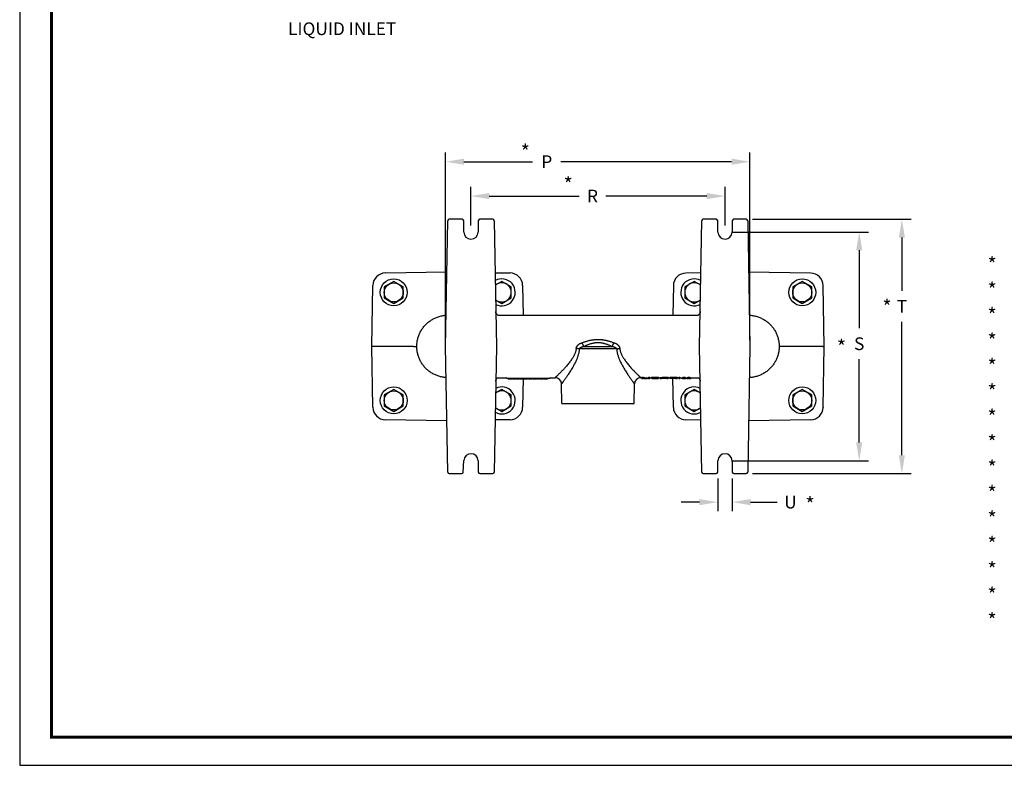
# Model space of a CAD drawing. Units: inches. Extents: x 0 to 96, y 0 to 72.
# Drawn here: x 0 to 38.8, y 0 to 29.3 of the extents above; entities that cross this region are included whole.
import ezdxf
from ezdxf.enums import TextEntityAlignment as Align

# ---------------------------------------------------------------- set-up
doc = ezdxf.new("R2010")
doc.units = ezdxf.units.IN
doc.header["$LTSCALE"] = 2
doc.header["$MEASUREMENT"] = 0
doc.layers.get('0').update_dxf_attribs({"linetype": 'CONTINUOUS'})
for name, color, linetype in [('ATTRIBUTES', 7, 'CONTINUOUS'), ('BORDER', 5, 'CONTINUOUS'), ('DIM', 1, 'CONTINUOUS')]:
    doc.layers.add(name, color=color, linetype=linetype)
doc.layers.add('OUTER BORDER', color=3, linetype='CONTINUOUS', plot=False)
doc.styles.add('arial_narrow_bold', font='ARIALNB.TTF')
doc.styles.add('ROMANS', font='ROMANS')

# ---------------------------------------------------------------- blocks, each defined once
blk = doc.blocks.new('Wilden_C_size_03-01-12')
at = {"layer": 'BORDER', "const_width": 0.03}
blk.add_lwpolyline([(0.3125, 0.2775), (0.3125, 17.1255), (22.6125, 17.1255), (22.6125, 0.2775), (0.3125, 0.2775)], dxfattribs=at)
at = {"layer": 'OUTER BORDER'}
blk.add_lwpolyline([(0, 0), (24, 0), (24, 18), (0, 18)], close=True, dxfattribs=at)
at = {"layer": 'ATTRIBUTES', "style": 'ROMANS'}
for tag, height, p in [('XXXXX', 0.18, (19.8687, 1.53)), ('XXX', 0.18, (19.8687, 1.215)), ('XX-XXX', 0.1875, (21.4312, 0.4588)), ('X', 0.1875, (22.425, 0.4588))]:
    blk.add_attdef(tag, text='', height=height, dxfattribs=at).set_placement(p, align=Align.MIDDLE)
for tag, p in [('.01', (16.4081, 1.1)), ('.005', (16.405, 0.8482)), ('XX/XX/XX', (19.709, 0.8461)), ('X-XXX', (21.2115, 0.8289)), ('1/2%%D', (16.4258, 0.5995)), ('XX/XX/XX', (19.709, 0.5961)), ('X/X', (15.2627, 0.3491)), ('XOFX', (16.4293, 0.349)), ('XX/XX/XX', (19.709, 0.3461))]:
    blk.add_attdef(tag, p, '', height=0.1, dxfattribs=at)
blk = doc.blocks.new('S42')
at = {"layer": 'DIM', "color": 101, "style": 'ROMANS'}
blk.add_text('*', height=0.125, dxfattribs=at).set_placement((0, 0), align=Align.MIDDLE_CENTER)

msp = doc.modelspace()

# ---------------------------------------------------------------- linework, layer by layer
for p, q in [((16.7673, 16.7272), (16.7673, 24.1021)), ((28.7473, 16.7272), (28.7473, 24.1021)), ((17.4873, 23.7421), (20.194, 23.7421)), ((28.0273, 23.7421), (21.3106, 23.7421)), ((17.7673, 21.2272), (17.7673, 22.7501)), ((27.7673, 21.2272), (27.7673, 22.7501)), ((18.4873, 22.3901), (22.0284, 22.3901)), ((27.0473, 22.3901), (23.0737, 22.3901)), ((28.851, 21.4772), (35.0911, 21.4772)), ((28.0173, 20.9772), (33.4114, 20.9772)), ((34.7311, 20.7572), (34.7311, 18.6612)), ((33.0514, 20.2572), (33.0514, 17.1926)), ((34.7311, 12.1972), (34.7311, 17.4412)), ((33.0514, 12.6972), (33.0514, 15.9726)), ((28.0173, 11.9772), (33.4114, 11.9772)), ((27.4795, 11.2861), (27.4795, 9.9913)), ((28.055, 11.2861), (28.055, 9.9913)), ((28.851, 11.4772), (35.0911, 11.4772)), ((26.7595, 10.3513), (26.0395, 10.3513)), ((28.775, 10.3513), (29.8175, 10.3513))]:
    msp.add_line(p, q)
at = {"linetype": 'Continuous'}
for p, q in [((16.7673, 16.4772), (16.8535, 21.4182)), ((17.4195, 21.4772), (16.9135, 21.4772)), ((17.4873, 20.9772), (17.4795, 21.4182)), ((18.055, 21.4182), (18.0473, 20.9772)), ((18.621, 21.4772), (18.115, 21.4772)), ((18.681, 21.4182), (18.7673, 16.4772)), ((26.7673, 16.4772), (26.8535, 21.4182)), ((27.4195, 21.4772), (26.9135, 21.4772)), ((27.4873, 20.9723), (27.4795, 21.4182)), ((28.055, 21.4182), (28.0472, 20.9723)), ((28.601, 21.4772), (28.115, 21.4772)), ((28.661, 21.4182), (28.7473, 16.4772)), ((14.3945, 19.3656), (16.8184, 19.4079)), ((31.14, 19.3606), (28.6962, 19.4032)), ((14.7268, 19.0352), (14.3518, 18.8187)), ((15.1018, 18.8187), (14.7268, 19.0352)), ((18.7167, 19.3759), (19.309, 19.3656)), ((18.9768, 19.0352), (18.7252, 18.8899)), ((19.3518, 18.8187), (18.9768, 19.0352)), ((26.5578, 19.0352), (26.1828, 18.8187)), ((26.8178, 19.3709), (26.2255, 19.3606)), ((26.8094, 18.8899), (26.5578, 19.0352)), ((30.8078, 19.0352), (30.4328, 18.8187)), ((31.1828, 18.8187), (30.8078, 19.0352)), ((13.8616, 16.4772), (13.9033, 18.8694)), ((13.9033, 18.8694), (13.9034, 18.8744)), ((14.3518, 18.8187), (14.3518, 18.3857)), ((15.1018, 18.3857), (15.1018, 18.8187)), ((19.3518, 18.3857), (19.3518, 18.8187)), ((19.8002, 18.8744), (19.8002, 18.8694)), ((19.8002, 18.8694), (19.8205, 17.7072)), ((25.7343, 18.8694), (25.7141, 17.7072)), ((26.1828, 18.8187), (26.1828, 18.3857)), ((30.4328, 18.8187), (30.4328, 18.3857)), ((31.1828, 18.3857), (31.1828, 18.8187)), ((31.673, 16.4772), (31.6312, 18.8694)), ((14.3518, 18.3857), (14.7268, 18.1692)), ((14.7268, 18.1692), (15.1018, 18.3857)), ((18.7353, 18.3086), (18.9768, 18.1692)), ((18.9768, 18.1692), (19.3518, 18.3857)), ((26.1828, 18.3857), (26.5578, 18.1692)), ((26.5578, 18.1692), (26.7992, 18.3086)), ((30.4328, 18.3857), (30.8078, 18.1692)), ((30.8078, 18.1692), (31.1828, 18.3857)), ((18.7435, 17.8418), (18.7434, 17.8473)), ((18.744, 17.8351), (18.7435, 17.8418)), ((18.7448, 17.8283), (18.744, 17.8351)), ((26.7905, 17.835), (26.7897, 17.8282)), ((26.791, 17.8417), (26.7905, 17.835)), ((26.7912, 17.8473), (26.791, 17.8417)), ((18.7459, 17.8214), (18.7448, 17.8283)), ((18.7473, 17.8144), (18.7459, 17.8214)), ((18.749, 17.8075), (18.7473, 17.8144)), ((18.751, 17.8006), (18.749, 17.8075)), ((18.7532, 17.7938), (18.751, 17.8006)), ((18.7558, 17.7871), (18.7532, 17.7938)), ((18.7586, 17.7806), (18.7558, 17.7871)), ((18.7617, 17.7742), (18.7586, 17.7806)), ((18.7649, 17.7681), (18.7617, 17.7742)), ((18.7684, 17.7622), (18.7649, 17.7681)), ((18.772, 17.7565), (18.7684, 17.7622)), ((18.7758, 17.7511), (18.772, 17.7565)), ((18.7796, 17.7461), (18.7758, 17.7511)), ((18.7835, 17.7413), (18.7796, 17.7461)), ((18.7874, 17.7369), (18.7835, 17.7413)), ((18.7913, 17.7328), (18.7874, 17.7369)), ((18.7952, 17.729), (18.7913, 17.7328)), ((18.799, 17.7255), (18.7952, 17.729)), ((18.8027, 17.7224), (18.799, 17.7255)), ((18.8063, 17.7195), (18.8027, 17.7224)), ((18.8097, 17.7169), (18.8063, 17.7195)), ((18.813, 17.7147), (18.8097, 17.7169)), ((18.816, 17.7126), (18.813, 17.7147)), ((18.8189, 17.7109), (18.816, 17.7126)), ((18.8216, 17.7093), (18.8189, 17.7109)), ((18.8241, 17.7079), (18.8216, 17.7093)), ((18.8256, 17.7072), (18.8241, 17.7079)), ((18.8256, 17.7072), (26.7089, 17.7072)), ((26.7104, 17.7079), (26.7089, 17.7072)), ((26.7129, 17.7093), (26.7104, 17.7079)), ((26.7156, 17.7108), (26.7129, 17.7093)), ((26.7185, 17.7126), (26.7156, 17.7108)), ((26.7215, 17.7146), (26.7185, 17.7126)), ((26.7248, 17.7169), (26.7215, 17.7146)), ((26.7282, 17.7195), (26.7248, 17.7169)), ((26.7318, 17.7223), (26.7282, 17.7195)), ((26.7355, 17.7254), (26.7318, 17.7223)), ((26.7392, 17.7289), (26.7355, 17.7254)), ((26.7431, 17.7327), (26.7392, 17.7289)), ((26.747, 17.7368), (26.7431, 17.7327)), ((26.751, 17.7412), (26.747, 17.7368)), ((26.7549, 17.746), (26.751, 17.7412)), ((26.7587, 17.751), (26.7549, 17.746)), ((26.7625, 17.7564), (26.7587, 17.751)), ((26.7661, 17.7621), (26.7625, 17.7564)), ((26.7696, 17.768), (26.7661, 17.7621)), ((26.7728, 17.7741), (26.7696, 17.768)), ((26.7759, 17.7805), (26.7728, 17.7741)), ((26.7787, 17.787), (26.7759, 17.7805)), ((26.7813, 17.7937), (26.7787, 17.787)), ((26.7836, 17.8005), (26.7813, 17.7937)), ((26.7855, 17.8074), (26.7836, 17.8005)), ((26.7872, 17.8143), (26.7855, 17.8074)), ((26.7886, 17.8213), (26.7872, 17.8143)), ((26.7897, 17.8282), (26.7886, 17.8213)), ((13.9033, 14.0849), (13.8616, 16.4772)), ((13.9216, 16.4772), (13.8616, 16.4772)), ((15.5055, 16.4772), (13.9216, 16.4772)), ((15.5055, 16.4772), (15.6349, 16.4772)), ((16.8535, 11.5361), (16.7673, 16.4772)), ((18.7673, 16.4772), (18.681, 11.5361)), ((23.5011, 16.3824), (22.0335, 16.3824)), ((22.2103, 16.4766), (23.3243, 16.4766)), ((26.8535, 11.5361), (26.7673, 16.4772)), ((28.7473, 16.4772), (28.661, 11.5361)), ((30.029, 16.4772), (29.8997, 16.4772)), ((31.613, 16.4772), (30.029, 16.4772)), ((31.613, 16.4772), (31.673, 16.4772)), ((31.6312, 14.0849), (31.673, 16.4772)), ((18.7435, 15.1126), (18.744, 15.1193)), ((18.744, 15.1193), (18.7448, 15.1261)), ((18.7448, 15.1261), (18.7459, 15.133)), ((18.7459, 15.133), (18.7473, 15.14)), ((18.7473, 15.14), (18.749, 15.1469)), ((18.749, 15.1469), (18.751, 15.1538)), ((18.751, 15.1538), (18.7533, 15.1606)), ((18.7533, 15.1606), (18.7558, 15.1673)), ((18.7558, 15.1673), (18.7586, 15.1738)), ((18.7586, 15.1738), (18.7617, 15.1802)), ((18.7617, 15.1802), (18.765, 15.1864)), ((18.765, 15.1864), (18.7684, 15.1923)), ((18.7684, 15.1923), (18.7721, 15.1979)), ((18.7721, 15.1979), (18.7758, 15.2033)), ((18.7758, 15.2033), (18.7797, 15.2083)), ((18.7797, 15.2083), (18.7836, 15.2131)), ((18.7836, 15.2131), (18.7875, 15.2175)), ((18.7875, 15.2175), (18.7914, 15.2216)), ((18.7914, 15.2216), (18.7953, 15.2254)), ((18.7953, 15.2254), (18.7991, 15.2289)), ((18.7991, 15.2289), (18.8028, 15.232)), ((18.8028, 15.232), (18.8063, 15.2349)), ((18.8063, 15.2349), (18.8097, 15.2374)), ((18.8097, 15.2374), (18.813, 15.2397)), ((18.813, 15.2397), (18.8161, 15.2417)), ((18.8161, 15.2417), (18.819, 15.2435)), ((18.819, 15.2435), (18.8216, 15.245)), ((18.8216, 15.245), (18.8241, 15.2464)), ((18.8241, 15.2464), (18.8256, 15.2472)), ((18.8256, 15.2472), (19.1473, 15.2472)), ((18.8364, 15.2494), (18.8368, 15.2494)), ((19.1673, 15.2172), (19.1673, 15.2272)), ((20.8673, 15.2172), (19.1673, 15.2172)), ((19.2256, 15.2172), (19.2256, 15.1872)), ((19.3839, 15.1872), (19.2256, 15.1872)), ((19.3839, 15.2172), (19.3839, 15.1872)), ((19.4156, 15.2172), (19.4156, 15.1872)), ((19.5581, 15.1872), (19.4156, 15.1872)), ((19.5581, 15.2172), (19.5581, 15.1872)), ((19.5898, 15.2172), (19.5898, 15.1872)), ((19.6452, 15.1872), (19.5898, 15.1872)), ((19.6452, 15.2172), (19.6452, 15.1872)), ((19.6769, 15.2172), (19.6769, 15.1872)), ((19.8194, 15.1872), (19.6769, 15.1872)), ((19.82, 15.2172), (19.8002, 14.0849)), ((19.8194, 15.2172), (19.8194, 15.1872)), ((19.851, 15.2172), (19.851, 15.1872)), ((19.9935, 15.1872), (19.851, 15.1872)), ((19.9935, 15.2172), (19.9935, 15.1872)), ((20.0252, 15.2172), (20.0252, 15.1872)), ((20.1677, 15.1872), (20.0252, 15.1872)), ((20.1677, 15.2172), (20.1677, 15.1872)), ((20.1994, 15.2172), (20.1994, 15.1872)), ((20.3419, 15.1872), (20.1994, 15.1872)), ((20.3419, 15.2172), (20.3419, 15.1872)), ((20.3735, 15.2172), (20.3735, 15.1872)), ((20.4289, 15.1872), (20.3735, 15.1872)), ((20.4289, 15.2172), (20.4289, 15.1872)), ((20.4606, 15.2172), (20.4606, 15.1872)), ((20.6031, 15.1872), (20.4606, 15.1872)), ((20.6031, 15.2172), (20.6031, 15.1872)), ((20.6348, 15.2172), (20.6348, 15.1872)), ((20.7773, 15.1872), (20.6348, 15.1872)), ((20.7773, 15.2172), (20.7773, 15.1872)), ((20.8673, 15.2172), (20.8673, 15.2282)), ((20.8873, 15.2472), (21.0831, 15.2472)), ((24.4514, 15.2472), (24.4898, 15.2472)), ((24.4898, 15.2619), (24.561, 15.2619)), ((24.4898, 15.2619), (24.4898, 15.2172)), ((24.4898, 15.2316), (24.561, 15.2316)), ((24.4898, 15.2172), (24.5373, 15.2172)), ((24.5373, 15.2242), (24.5373, 15.2172)), ((24.561, 15.2619), (24.561, 15.2316)), ((24.6189, 15.2172), (24.6745, 15.2172)), ((24.6745, 15.2472), (24.7589, 15.2472)), ((24.7589, 15.2619), (24.8064, 15.2619)), ((24.7589, 15.2619), (24.7589, 15.2172)), ((24.7589, 15.2316), (24.8064, 15.2316)), ((24.7589, 15.2172), (24.8064, 15.2172)), ((24.8064, 15.2619), (24.8064, 15.2172)), ((24.8064, 15.2472), (24.8698, 15.2472)), ((24.8698, 15.2619), (25.1548, 15.2619)), ((24.8698, 15.2619), (24.8698, 15.2251)), ((24.8698, 15.2316), (25.1548, 15.2316)), ((24.8698, 15.2251), (25.1073, 15.2251)), ((24.9014, 15.2251), (24.9014, 15.2172)), ((24.9014, 15.2172), (25.1073, 15.2172)), ((25.1073, 15.2251), (25.1073, 15.2172)), ((25.1073, 15.2172), (25.1548, 15.2172)), ((25.1548, 15.2619), (25.1548, 15.2172)), ((25.1548, 15.2472), (25.2181, 15.2472)), ((25.2181, 15.2487), (25.2181, 15.2172)), ((25.2181, 15.2172), (25.2656, 15.2172)), ((25.226, 15.2513), (25.226, 15.2212)), ((25.2419, 15.2544), (25.2419, 15.2242)), ((25.2656, 15.2186), (25.2656, 15.2172)), ((25.2735, 15.2584), (25.2735, 15.2281)), ((25.3052, 15.2607), (25.3052, 15.2304)), ((25.3448, 15.2619), (25.5348, 15.2619)), ((25.3448, 15.2619), (25.3448, 15.2316)), ((25.3448, 15.2316), (25.5348, 15.2316)), ((25.3448, 15.2251), (25.4873, 15.2251)), ((25.4873, 15.2251), (25.4873, 15.2172)), ((25.4873, 15.2172), (25.5348, 15.2172)), ((25.5348, 15.2619), (25.5348, 15.2172)), ((25.5348, 15.2472), (25.5981, 15.2472)), ((25.5981, 15.2619), (25.8831, 15.2619)), ((25.5981, 15.2619), (25.5981, 15.2251)), ((25.5981, 15.2316), (25.8831, 15.2316)), ((25.5981, 15.2251), (25.8356, 15.2251)), ((25.7343, 14.0849), (25.7144, 15.2251)), ((25.8356, 15.2251), (25.8356, 15.2172)), ((25.8356, 15.2172), (25.8831, 15.2172)), ((25.8831, 15.2619), (25.8831, 15.2172)), ((25.8831, 15.2472), (25.9464, 15.2472)), ((25.9464, 15.2619), (25.9939, 15.2619)), ((25.9464, 15.2619), (25.9464, 15.2172)), ((25.9464, 15.2316), (25.9939, 15.2316)), ((25.9464, 15.2172), (25.9939, 15.2172)), ((25.9939, 15.2619), (25.9939, 15.2172)), ((25.9939, 15.2472), (26.0889, 15.2472)), ((26.0573, 15.2472), (26.0573, 15.2316)), ((26.0889, 15.2172), (26.1358, 15.2172)), ((26.1206, 15.2619), (26.1839, 15.2619)), ((26.1206, 15.2619), (26.1206, 15.2316)), ((26.1206, 15.2316), (26.1839, 15.2316)), ((26.1743, 15.2172), (26.2231, 15.2172)), ((26.1839, 15.2619), (26.1839, 15.2316)), ((26.2231, 15.2472), (26.2714, 15.2472)), ((26.2473, 15.2472), (26.2473, 15.2226)), ((26.2714, 15.2172), (26.3203, 15.2172)), ((26.3106, 15.2619), (26.3739, 15.2619)), ((26.3106, 15.2619), (26.3106, 15.2316)), ((26.3106, 15.2316), (26.3739, 15.2316)), ((26.3588, 15.2172), (26.4056, 15.2172)), ((26.3739, 15.2619), (26.3739, 15.2316)), ((26.4056, 15.2472), (26.7089, 15.2472)), ((26.4373, 15.2472), (26.4373, 15.2316)), ((26.7089, 15.2472), (26.7104, 15.2464)), ((26.7104, 15.2464), (26.7129, 15.245)), ((26.7129, 15.245), (26.7156, 15.2435)), ((26.7156, 15.2435), (26.7185, 15.2417)), ((26.7185, 15.2417), (26.7216, 15.2397)), ((26.7216, 15.2397), (26.7248, 15.2374)), ((26.7248, 15.2374), (26.7283, 15.2348)), ((26.7283, 15.2348), (26.7318, 15.232)), ((26.7318, 15.232), (26.7355, 15.2288)), ((26.7355, 15.2288), (26.7393, 15.2254)), ((26.7393, 15.2254), (26.7432, 15.2216)), ((26.7432, 15.2216), (26.7471, 15.2175)), ((26.7471, 15.2175), (26.751, 15.213)), ((26.751, 15.213), (26.7549, 15.2083)), ((26.7549, 15.2083), (26.7588, 15.2032)), ((26.7588, 15.2032), (26.7625, 15.1978)), ((26.7625, 15.1978), (26.7662, 15.1922)), ((26.7662, 15.1922), (26.7696, 15.1863)), ((26.7696, 15.1863), (26.7729, 15.1801)), ((26.7729, 15.1801), (26.7759, 15.1738)), ((26.7759, 15.1738), (26.7787, 15.1672)), ((26.7787, 15.1672), (26.7813, 15.1605)), ((26.7813, 15.1605), (26.7836, 15.1537)), ((26.7836, 15.1537), (26.7856, 15.1469)), ((26.7856, 15.1469), (26.7873, 15.1399)), ((26.7873, 15.1399), (26.7886, 15.133)), ((26.7886, 15.133), (26.7897, 15.1261)), ((26.7897, 15.1261), (26.7905, 15.1192)), ((26.7905, 15.1192), (26.791, 15.1125)), ((14.7268, 14.7852), (14.3518, 14.5687)), ((15.1018, 14.5687), (14.7268, 14.7852)), ((18.9768, 14.7852), (18.7353, 14.6458)), ((18.7434, 15.107), (18.7435, 15.1126)), ((19.3518, 14.5687), (18.9768, 14.7852)), ((21.3462, 14.2272), (21.3327, 15.0015)), ((21.3328, 15.0017), (21.3335, 15.0027)), ((24.1883, 14.2272), (24.2018, 15.0015)), ((26.5578, 14.7852), (26.1828, 14.5687)), ((26.7992, 14.6458), (26.5578, 14.7852)), ((26.791, 15.1125), (26.7912, 15.107)), ((30.8078, 14.7852), (30.4328, 14.5687)), ((31.1828, 14.5687), (30.8078, 14.7852)), ((14.3518, 14.5687), (14.3518, 14.1357)), ((15.1018, 14.1357), (15.1018, 14.5687)), ((19.3518, 14.1357), (19.3518, 14.5687)), ((26.1828, 14.5687), (26.1828, 14.1357)), ((30.4328, 14.5687), (30.4328, 14.1357)), ((31.1828, 14.1357), (31.1828, 14.5687)), ((14.3518, 14.1357), (14.7268, 13.9192)), ((14.7268, 13.9192), (15.1018, 14.1357)), ((18.7252, 14.0644), (18.9768, 13.9192)), ((18.9768, 13.9192), (19.3518, 14.1357)), ((21.3462, 14.2272), (24.1883, 14.2272)), ((25.7343, 14.0799), (25.7343, 14.0849)), ((26.1828, 14.1357), (26.5578, 13.9192)), ((26.5578, 13.9192), (26.8094, 14.0644)), ((30.4328, 14.1357), (30.8078, 13.9192)), ((30.8078, 13.9192), (31.1828, 14.1357)), ((31.6312, 14.0849), (31.6312, 14.0799)), ((16.8183, 13.5514), (14.3945, 13.5937)), ((19.309, 13.5937), (18.7168, 13.5834)), ((26.8179, 13.5784), (26.2255, 13.5887)), ((31.14, 13.5887), (28.6961, 13.5461)), ((17.4617, 11.5338), (17.4877, 11.993)), ((18.0472, 11.9821), (18.055, 11.5361)), ((27.4795, 11.5361), (27.4873, 11.9821)), ((28.0472, 11.9821), (28.055, 11.5361)), ((16.9135, 11.4772), (17.4018, 11.4772)), ((18.115, 11.4772), (18.621, 11.4772)), ((26.9135, 11.4772), (27.4195, 11.4772)), ((28.115, 11.4772), (28.601, 11.4772))]:
    msp.add_line(p, q, dxfattribs=at)
for centre, radius in [((14.7268, 18.6022), 0.531), ((30.8078, 18.6022), 0.531), ((14.7268, 18.6022), 0.375), ((30.8078, 18.6022), 0.375), ((14.7268, 14.3522), 0.531), ((30.8078, 14.3522), 0.531), ((14.7268, 14.3522), 0.375), ((30.8078, 14.3522), 0.375)]:
    msp.add_circle(centre, radius, dxfattribs=at)
for centre, radius, start, end in [((16.9135, 21.4172), 0.06, 90, 179), ((17.4195, 21.4172), 0.06, 1.00489, 90), ((18.115, 21.4172), 0.06, 90, 178.99511), ((18.621, 21.4172), 0.06, 1, 90), ((26.9135, 21.4172), 0.06, 90, 179), ((27.4195, 21.4172), 0.06, 1, 90), ((28.115, 21.4172), 0.06, 90, 179), ((28.601, 21.4172), 0.06, 1, 90), ((17.7673, 20.9772), 0.28, 180, 0), ((27.7673, 20.9772), 0.28, 181, 359), ((14.4033, 18.8657), 0.5, 90.99829, 179.00414), ((18.9768, 18.6022), 0.531, 243.33075, 118.66902), ((19.3003, 18.8657), 0.5, 0.99733, 89.00111), ((26.2343, 18.8607), 0.5, 90.99981, 179.00016), ((26.5578, 18.6022), 0.531, 61.33098, 296.66925), ((31.1313, 18.8607), 0.5, 0.99984, 89.00019), ((18.9768, 18.6022), 0.375, 229.88985, 132.11438), ((26.5578, 18.6022), 0.375, 47.88562, 310.11015), ((19.1473, 15.2272), 0.02, 0, 90), ((20.1147, 15.3045), 0.2179, 212.58824, 212.81457), ((20.1149, 15.3047), 0.2182, 212.81457, 213.0318), ((20.8873, 15.2272), 0.02, 90, 177), ((21.0827, 14.9972), 0.25, 1, 90), ((24.4518, 14.9972), 0.25, 90, 179), ((18.9768, 14.3522), 0.531, 241.33098, 116.66925), ((26.5578, 14.3522), 0.531, 63.33075, 298.66902), ((18.9768, 14.3522), 0.375, 227.88562, 130.11015), ((26.5578, 14.3522), 0.375, 49.88985, 312.11438), ((14.4033, 14.0937), 0.5, 180.99983, 269.00016), ((19.3003, 14.0937), 0.5, 270.99984, 359.00017), ((26.2343, 14.0887), 0.5, 181, 269), ((31.1313, 14.0886), 0.5, 270.99802, 359.00486), ((17.7673, 11.9772), 0.28, 1, 176.75807), ((27.7673, 11.9772), 0.28, 1, 179), ((16.9135, 11.5372), 0.06, 181, 270), ((17.4018, 11.5372), 0.06, 270, 356.75807), ((18.115, 11.5372), 0.06, 181, 270), ((18.621, 11.5372), 0.06, 270, 359), ((26.9135, 11.5372), 0.06, 181, 270), ((27.4195, 11.5372), 0.06, 270, 359), ((28.115, 11.5372), 0.06, 181, 270), ((28.601, 11.5372), 0.06, 270, 359)]:
    msp.add_arc(centre, radius, start, end, dxfattribs=at)
for centre, major_axis, ratio, start_param, end_param in [((24.6189, 16.4772), (0, 1.26), 0.6119794, -3.2476679, -3.1415832), ((24.6745, 16.4772), (0, 1.23), 0.597053, -3.2966852, -3.1415929), ((24.6745, 16.4772), (0, 1.26), 0.597053, 2.9902216, 3.2541231), ((25.2062, 16.4772), (0, 1.23), 0.1958326, -3.0922732, -3.0593342), ((25.2062, 16.4772), (0, 1.26), 0.1958326, -3.0934484, -3.061297), ((25.1765, 16.4772), (0, 1.23), 0.4895842, -3.0593342, -3.0329201), ((25.1765, 16.4772), (0, 1.26), 0.4895842, -3.061297, -3.0355174), ((25.1112, 16.4772), (0, 1.23), 0.9791658, -3.0329201, -3.0064297), ((25.1112, 16.4772), (0, 1.26), 0.9791658, -3.0355174, -3.0096669), ((25.2508, 16.4772), (0, 1.26), 0.2447908, -3.0934484, -3.0677329), ((24.9489, 16.4772), (2.4087, 0), 0.5106388, -1.4356334, -1.4223535), ((24.9489, 16.4772), (2.4675, 0), 0.5106388, -1.4388706, -1.4259131), ((25.2128, 16.4772), (0, 1.26), 0.6527791, -3.0677329, -3.048415), ((25.1172, 16.4772), (1.8506, 0), 0.6808512, -1.4776187, -1.4647211), ((24.4146, 16.4772), (6.0219, 0), 0.2042552, -1.4223535, -1.4157038), ((24.4146, 16.4772), (6.1688, 0), 0.2042552, -1.4259131, -1.4194253), ((24.7906, 16.4772), (4.935, 0), 0.2553194, -1.4647211, -1.4582658), ((26.0889, 16.4772), (0, 1.26), 0.1666667, 2.9902216, 3.2929637), ((26.0889, 16.4772), (0, 1.23), 0.1666667, -3.1415927, -2.9865001), ((26.1358, 16.4772), (0, 1.26), 0.1631944, -3.1415917, -3.061297), ((26.1743, 16.4772), (0, 1.26), 0.2175926, -3.2218883, -3.141593), ((26.2231, 16.4772), (0, 1.23), 0.2061404, -3.2966852, -3.1415945), ((26.2231, 16.4772), (0, 1.26), 0.2061404, -3.2929637, -3.048415), ((26.2714, 16.4772), (0, 1.26), 0.2061403, 3.048415, 3.2929637), ((26.2714, 16.4772), (0, 1.23), 0.2061403, -3.1415909, -2.9865001), ((26.3203, 16.4772), (0, 1.26), 0.2175926, -3.1415923, -3.061297), ((26.3588, 16.4772), (0, 1.26), 0.1631944, -3.2218883, -3.1415936), ((26.4056, 16.4772), (0, 1.23), 0.1666667, -3.2966852, -3.1415927), ((26.4056, 16.4772), (0, 1.26), 0.1666667, -3.2929637, -2.9902216)]:
    msp.add_ellipse(centre, major_axis=major_axis, ratio=ratio, start_param=start_param, end_param=end_param, dxfattribs=at)
for points, knots in [([(15.6349, 16.4772), (15.6348, 16.5016), (15.6362, 16.5504), (15.6426, 16.6235), (15.6534, 16.696), (15.6686, 16.7678), (15.688, 16.8385), (15.7116, 16.908), (15.7394, 16.9759), (15.7712, 17.0421), (15.8069, 17.1062), (15.8464, 17.1681), (15.8895, 17.2276), (15.9362, 17.2844), (15.9862, 17.3384), (16.0394, 17.3893), (16.0956, 17.4369), (16.1546, 17.4812), (16.2162, 17.5219), (16.2802, 17.5589), (16.3465, 17.592), (16.4147, 17.6212), (16.4848, 17.6463), (16.5564, 17.6673), (16.6293, 17.6839), (16.7034, 17.6963), (16.7567, 17.7019), (16.7852, 17.704), (16.7887, 17.7042)], [0, 0, 0, 0, 0.0732306, 0.1465448, 0.2198731, 0.2931725, 0.3664616, 0.4397712, 0.5131067, 0.5864591, 0.6598279, 0.7332224, 0.806652, 0.8801238, 0.9536438, 1.0272171, 1.1008499, 1.1745509, 1.248336, 1.3222347, 1.3962804, 1.4704846, 1.5448397, 1.6193608, 1.6941017, 1.7691269, 1.844492, 1.8549155, 1.8549155, 1.8549155, 1.8549155]), ([(28.7258, 17.7054), (28.7442, 17.7045), (28.7871, 17.7013), (28.8543, 17.6929), (28.9269, 17.6794), (28.9984, 17.6618), (29.0686, 17.64), (29.1372, 17.6142), (29.2041, 17.5844), (29.2689, 17.5508), (29.3316, 17.5135), (29.3919, 17.4727), (29.4496, 17.4283), (29.5046, 17.3807), (29.5566, 17.3299), (29.6055, 17.2762), (29.6511, 17.2197), (29.6932, 17.1607), (29.7318, 17.0992), (29.7667, 17.0356), (29.7977, 16.9701), (29.8248, 16.9029), (29.8478, 16.8342), (29.8668, 16.7643), (29.8816, 16.6933), (29.8921, 16.6216), (29.8984, 16.5495), (29.8997, 16.5013), (29.8997, 16.4772)], [0, 0, 0, 0, 0.0551256, 0.1291738, 0.2029608, 0.2765486, 0.3499808, 0.4232638, 0.4963915, 0.5693809, 0.642266, 0.7150731, 0.7878151, 0.8604996, 0.9331326, 1.0057191, 1.078265, 1.1507775, 1.2232655, 1.2957378, 1.3681935, 1.4406235, 1.513033, 1.5854535, 1.6579031, 1.730341, 1.8026913, 1.8749813, 1.8749813, 1.8749813, 1.8749813]), ([(22.1409, 16.6236), (22.1586, 16.6301), (22.1934, 16.6425), (22.246, 16.6601), (22.298, 16.6765), (22.3496, 16.6913), (22.4, 16.7046), (22.4498, 16.7163), (22.4995, 16.7265), (22.5489, 16.7351), (22.5974, 16.7419), (22.6448, 16.747), (22.6915, 16.7504), (22.7382, 16.7523), (22.7852, 16.7525), (22.8325, 16.751), (22.8797, 16.7479), (22.9268, 16.7431), (22.9743, 16.7368), (23.0227, 16.7288), (23.0722, 16.719), (23.1223, 16.7076), (23.1723, 16.6948), (23.2224, 16.6806), (23.2746, 16.6646), (23.332, 16.6457), (23.3721, 16.6314), (23.3936, 16.6236)], [0, 0, 0, 0, 0.0565085, 0.1107894, 0.1664011, 0.220097, 0.2717063, 0.3227306, 0.3735802, 0.4238803, 0.4730444, 0.5205295, 0.5669989, 0.6136036, 0.6606385, 0.7079868, 0.755346, 0.8024911, 0.8501231, 0.8991239, 0.9496472, 1.0014266, 1.053233, 1.1044076, 1.1577776, 1.2170104, 1.2855751, 1.2855751, 1.2855751, 1.2855751]), ([(16.7887, 15.2501), (16.777, 15.2509), (16.7408, 15.2539), (16.6802, 15.2614), (16.6076, 15.2749), (16.5361, 15.2925), (16.466, 15.3143), (16.3973, 15.3401), (16.3305, 15.3699), (16.2656, 15.4035), (16.2029, 15.4408), (16.1426, 15.4817), (16.0849, 15.526), (16.03, 15.5737), (15.9779, 15.6244), (15.9291, 15.6781), (15.8835, 15.7346), (15.8413, 15.7937), (15.8027, 15.8551), (15.7679, 15.9187), (15.7368, 15.9842), (15.7098, 16.0514), (15.6867, 16.1201), (15.6678, 16.1901), (15.653, 16.261), (15.6424, 16.3327), (15.6361, 16.4048), (15.6348, 16.4531), (15.6349, 16.4772)], [0, 0, 0, 0, 0.0350589, 0.1091076, 0.1828952, 0.2564837, 0.3299165, 0.4032, 0.4763282, 0.5493181, 0.6222036, 0.6950109, 0.7677533, 0.8404383, 0.9130718, 0.9856587, 1.0582051, 1.130718, 1.2032065, 1.2756792, 1.3481353, 1.4205658, 1.492976, 1.5653969, 1.6378463, 1.7102834, 1.7826342, 1.8549253, 1.8549253, 1.8549253, 1.8549253]), ([(21.9077, 16.3948), (21.9064, 16.3817), (21.9029, 16.3543), (21.8946, 16.3125), (21.883, 16.269), (21.8686, 16.2256), (21.8517, 16.1832), (21.833, 16.142), (21.8119, 16.1004), (21.7872, 16.0561), (21.7575, 16.0075), (21.7219, 15.9539), (21.6798, 15.8951), (21.6312, 15.8318), (21.5779, 15.7663), (21.5228, 15.702), (21.469, 15.6415), (21.4178, 15.5858), (21.37, 15.5351), (21.3261, 15.4893), (21.2862, 15.4484), (21.2502, 15.412), (21.2182, 15.38), (21.1901, 15.352), (21.1655, 15.3278), (21.1445, 15.3072), (21.1269, 15.2899), (21.1122, 15.2758), (21.1013, 15.2647), (21.0915, 15.2565), (21.0884, 15.251), (21.0819, 15.2483), (21.0829, 15.2473)], [0, 0, 0, 0, 0.0394169, 0.0825989, 0.1280206, 0.1741684, 0.2198681, 0.2646818, 0.3100936, 0.3596691, 0.4167739, 0.4810168, 0.552638, 0.6334933, 0.7203962, 0.8062041, 0.8874365, 0.9633343, 1.0330081, 1.0964785, 1.1536167, 1.2046372, 1.2498453, 1.2894709, 1.3238073, 1.3531825, 1.3778304, 1.3979766, 1.413857, 1.4256151, 1.4333739, 1.4375338, 1.4375338, 1.4375338, 1.4375338]), ([(22.0335, 16.3824), (22.0324, 16.3667), (22.0294, 16.3339), (22.0224, 16.2835), (22.0127, 16.2313), (22.0004, 16.1791), (21.9861, 16.1281), (21.9702, 16.0784), (21.9523, 16.0284), (21.9313, 15.9752), (21.906, 15.9167), (21.8758, 15.8522), (21.8401, 15.7816), (21.7988, 15.7054), (21.7534, 15.6264), (21.7066, 15.549), (21.6608, 15.4762), (21.6173, 15.4091), (21.5767, 15.348), (21.5394, 15.293), (21.5054, 15.2437), (21.4749, 15.1999), (21.4477, 15.1613), (21.4238, 15.1276), (21.403, 15.0985), (21.3851, 15.0737), (21.3702, 15.053), (21.3577, 15.0358), (21.3484, 15.0231), (21.3401, 15.0117), (21.3376, 15.0083), (21.3322, 15.0009), (21.3332, 15.0022), (21.3334, 15.0024), (21.3335, 15.0027)], [0, 0, 0, 0, 0.0472248, 0.0986926, 0.1524333, 0.206553, 0.2596401, 0.3112053, 0.3629766, 0.4189731, 0.482855, 0.55401, 0.6325597, 0.7203957, 0.8139649, 0.9056445, 0.99189, 1.072064, 1.1453632, 1.2119165, 1.2716696, 1.3249088, 1.3719983, 1.4132125, 1.4488825, 1.4793684, 1.5049279, 1.5258058, 1.5422548, 1.5544293, 1.5624607, 1.5664475, 1.5664651, 1.5673596, 1.5673596, 1.5673596, 1.5673596]), ([(21.9077, 16.3948), (21.9082, 16.3994), (21.9095, 16.4088), (21.9126, 16.4228), (21.9168, 16.4366), (21.9222, 16.4504), (21.9287, 16.4639), (21.9338, 16.4728), (21.9365, 16.4772)], [0, 0, 0, 0, 0.014130926, 0.028397654, 0.042844025, 0.057538583, 0.07256647, 0.088030467, 0.088030467, 0.088030467, 0.088030467]), ([(22.0335, 16.3824), (22.027, 16.3831), (22.0138, 16.3847), (21.9936, 16.3869), (21.9727, 16.389), (21.9513, 16.391), (21.9296, 16.3929), (21.915, 16.3942), (21.9077, 16.3948)], [0, 0, 0, 0, 0.01955951, 0.0399339, 0.0609659, 0.08249305, 0.10434897, 0.12636469, 0.12636469, 0.12636469, 0.12636469]), ([(21.9365, 16.4772), (21.9399, 16.4828), (21.9476, 16.4941), (21.9609, 16.5106), (21.9767, 16.5272), (21.9952, 16.5439), (22.0169, 16.5606), (22.0421, 16.5773), (22.0713, 16.5937), (22.1045, 16.6095), (22.1284, 16.619), (22.1409, 16.6236)], [0, 0, 0, 0, 0.01978993, 0.04084037, 0.06359093, 0.08840952, 0.11563048, 0.1457194, 0.17905533, 0.21581161, 0.25603602, 0.25603602, 0.25603602, 0.25603602]), ([(22.0335, 16.3824), (22.0339, 16.3843), (22.035, 16.3882), (22.0375, 16.394), (22.0407, 16.3997), (22.0447, 16.4054), (22.0496, 16.411), (22.0532, 16.4145), (22.0552, 16.4163)], [0, 0, 0, 0, 0.00599006, 0.012214996, 0.018744904, 0.025651582, 0.033009408, 0.040901852, 0.040901852, 0.040901852, 0.040901852]), ([(22.0552, 16.4163), (22.0578, 16.4187), (22.0635, 16.4234), (22.0733, 16.4302), (22.0849, 16.437), (22.0987, 16.4439), (22.1149, 16.4508), (22.1339, 16.4576), (22.1562, 16.4644), (22.1819, 16.4709), (22.2004, 16.4747), (22.2103, 16.4766)], [0, 0, 0, 0, 0.01057255, 0.02236965, 0.03572765, 0.05096671, 0.06841254, 0.08850327, 0.11165242, 0.13814916, 0.16820948, 0.16820948, 0.16820948, 0.16820948]), ([(22.2103, 16.4766), (22.2078, 16.4814), (22.2028, 16.4914), (22.195, 16.5072), (22.1867, 16.5244), (22.178, 16.5426), (22.1691, 16.5618), (22.1598, 16.5819), (22.1504, 16.6025), (22.1441, 16.6165), (22.1409, 16.6236)], [0, 0, 0, 0, 0.01615012, 0.03382944, 0.05288282, 0.07314277, 0.09443094, 0.11655982, 0.13933438, 0.16255383, 0.16255383, 0.16255383, 0.16255383]), ([(22.2103, 16.4766), (22.2263, 16.4843), (22.2577, 16.4992), (22.3052, 16.5205), (22.3519, 16.5401), (22.3981, 16.558), (22.4431, 16.574), (22.4874, 16.5881), (22.5315, 16.6003), (22.5751, 16.6107), (22.6179, 16.6189), (22.6597, 16.625), (22.7008, 16.6292), (22.7418, 16.6314), (22.783, 16.6316), (22.8245, 16.6299), (22.866, 16.6261), (22.9075, 16.6204), (22.9494, 16.6128), (22.9922, 16.6031), (23.036, 16.5913), (23.0805, 16.5776), (23.1251, 16.5622), (23.17, 16.5451), (23.2169, 16.5259), (23.2686, 16.503), (23.3049, 16.486), (23.3243, 16.4766)], [0, 0, 0, 0, 0.0533843, 0.1042879, 0.1560351, 0.2055961, 0.2528481, 0.2991945, 0.3450251, 0.39003, 0.4337332, 0.4757185, 0.5166414, 0.557578, 0.5988506, 0.6404245, 0.6821025, 0.7237476, 0.7660343, 0.8098033, 0.8552519, 0.9021914, 0.9495331, 0.9966702, 1.0462171, 1.1016532, 1.166374, 1.166374, 1.166374, 1.166374]), ([(23.3243, 16.4766), (23.3267, 16.4814), (23.3318, 16.4914), (23.3396, 16.5072), (23.3478, 16.5244), (23.3565, 16.5426), (23.3655, 16.5618), (23.3747, 16.5819), (23.3841, 16.6025), (23.3904, 16.6165), (23.3936, 16.6236)], [0, 0, 0, 0, 0.01615012, 0.03382943, 0.05288281, 0.07314275, 0.09443091, 0.11655978, 0.13933432, 0.16255376, 0.16255376, 0.16255376, 0.16255376]), ([(23.3243, 16.4766), (23.3341, 16.4747), (23.3526, 16.4709), (23.3784, 16.4644), (23.4006, 16.4576), (23.4197, 16.4508), (23.4359, 16.4439), (23.4496, 16.437), (23.4612, 16.4302), (23.471, 16.4234), (23.4768, 16.4187), (23.4794, 16.4163)], [0, 0, 0, 0, 0.03006162, 0.05656104, 0.0797116, 0.09980096, 0.11724477, 0.13248269, 0.14584029, 0.15763721, 0.16820934, 0.16820934, 0.16820934, 0.16820934]), ([(23.3936, 16.6236), (23.4062, 16.619), (23.43, 16.6095), (23.4633, 16.5937), (23.4924, 16.5773), (23.5177, 16.5606), (23.5394, 16.5439), (23.5579, 16.5272), (23.5736, 16.5106), (23.587, 16.4941), (23.5946, 16.4828), (23.5981, 16.4772)], [0, 0, 0, 0, 0.0402264, 0.07698652, 0.11032473, 0.14041192, 0.16762992, 0.19244676, 0.21519669, 0.23624687, 0.25603602, 0.25603602, 0.25603602, 0.25603602]), ([(23.4794, 16.4163), (23.4813, 16.4145), (23.485, 16.411), (23.4898, 16.4054), (23.4938, 16.3997), (23.4971, 16.394), (23.4995, 16.3882), (23.5007, 16.3843), (23.5011, 16.3824)], [0, 0, 0, 0, 0.007892444, 0.015250271, 0.022156949, 0.028686856, 0.034911793, 0.040901852, 0.040901852, 0.040901852, 0.040901852]), ([(23.5011, 16.3824), (23.5076, 16.3831), (23.5208, 16.3847), (23.541, 16.3869), (23.5619, 16.389), (23.5832, 16.391), (23.6049, 16.3929), (23.6195, 16.3942), (23.6268, 16.3948)], [0, 0, 0, 0, 0.0195595, 0.03993389, 0.06096589, 0.08249304, 0.10434896, 0.12636468, 0.12636468, 0.12636468, 0.12636468]), ([(23.5011, 16.3824), (23.5021, 16.3667), (23.5051, 16.3339), (23.5121, 16.2836), (23.5219, 16.2314), (23.5342, 16.1791), (23.5485, 16.128), (23.5644, 16.0784), (23.5823, 16.0284), (23.6033, 15.9752), (23.6284, 15.9169), (23.6586, 15.8526), (23.6942, 15.782), (23.7354, 15.7059), (23.7808, 15.627), (23.8276, 15.5496), (23.8734, 15.4767), (23.9169, 15.4096), (23.9575, 15.3485), (23.9949, 15.2934), (24.0289, 15.244), (24.0594, 15.2002), (24.0866, 15.1616), (24.1106, 15.1279), (24.1314, 15.0987), (24.1493, 15.0739), (24.1643, 15.0531), (24.1767, 15.0361), (24.1864, 15.0227), (24.1936, 15.0128), (24.1984, 15.0063), (24.2007, 15.003), (24.2016, 15.0018), (24.2016, 15.0016), (24.2017, 15.0017)], [0, 0, 0, 0, 0.0471647, 0.0986019, 0.1523523, 0.2065304, 0.2596985, 0.3113245, 0.3630531, 0.4189236, 0.482642, 0.5536606, 0.6320325, 0.719705, 0.8132423, 0.9049626, 0.9912542, 1.0714784, 1.1448324, 1.2114368, 1.2712422, 1.3245286, 1.371663, 1.4129204, 1.44863, 1.4791543, 1.5047506, 1.5256625, 1.542145, 1.5543519, 1.5624144, 1.5664322, 1.5664452, 1.5667656, 1.5667656, 1.5667656, 1.5667656]), ([(23.5981, 16.4772), (23.6008, 16.4728), (23.6058, 16.4639), (23.6124, 16.4504), (23.6177, 16.4366), (23.622, 16.4228), (23.6251, 16.4088), (23.6264, 16.3994), (23.6268, 16.3948)], [0, 0, 0, 0, 0.015463997, 0.030491884, 0.045186442, 0.059632813, 0.073899541, 0.088030467, 0.088030467, 0.088030467, 0.088030467]), ([(23.6268, 16.3948), (23.6281, 16.3817), (23.6316, 16.3544), (23.6399, 16.3125), (23.6515, 16.2691), (23.666, 16.2256), (23.6828, 16.1832), (23.7016, 16.1419), (23.7227, 16.1004), (23.7474, 16.0562), (23.777, 16.0077), (23.8125, 15.9542), (23.8544, 15.8955), (23.9029, 15.8323), (23.9563, 15.7668), (24.0113, 15.7024), (24.0652, 15.6419), (24.1163, 15.5862), (24.1641, 15.5354), (24.2081, 15.4896), (24.2481, 15.4487), (24.284, 15.4123), (24.3161, 15.3802), (24.3443, 15.3522), (24.3688, 15.3279), (24.3899, 15.3073), (24.4076, 15.29), (24.4221, 15.2759), (24.4336, 15.2648), (24.4421, 15.2565), (24.4477, 15.2511), (24.4505, 15.2484), (24.4515, 15.2474), (24.4516, 15.2472), (24.4517, 15.2473)], [0, 0, 0, 0, 0.0393667, 0.0825226, 0.1279519, 0.1741491, 0.2199185, 0.2647859, 0.310161, 0.359625, 0.4165827, 0.4806997, 0.552155, 0.6328546, 0.7197223, 0.8055637, 0.8868361, 0.9627788, 1.0325026, 1.0960204, 1.1532074, 1.2042726, 1.2495231, 1.2891899, 1.3235642, 1.3529761, 1.3776594, 1.3978383, 1.413751, 1.4255404, 1.4333291, 1.4372111, 1.4372237, 1.4375332, 1.4375332, 1.4375332, 1.4375332]), ([(29.8997, 16.4772), (29.8997, 16.4528), (29.8984, 16.4039), (29.8919, 16.3308), (29.8811, 16.2583), (29.8659, 16.1865), (29.8465, 16.1158), (29.8229, 16.0463), (29.7952, 15.9784), (29.7634, 15.9123), (29.7277, 15.8481), (29.6882, 15.7862), (29.645, 15.7267), (29.5984, 15.6699), (29.5484, 15.6159), (29.4952, 15.5651), (29.439, 15.5174), (29.38, 15.4731), (29.3184, 15.4325), (29.2543, 15.3955), (29.1881, 15.3623), (29.1198, 15.3331), (29.0497, 15.308), (28.9782, 15.2871), (28.9052, 15.2704), (28.8312, 15.258), (28.7712, 15.2517), (28.736, 15.2494), (28.7258, 15.2489)], [0, 0, 0, 0, 0.073231, 0.1465451, 0.2198734, 0.2931735, 0.3664635, 0.4397739, 0.5131101, 0.5864632, 0.6598327, 0.7332279, 0.8066583, 0.8801309, 0.9536514, 1.0272254, 1.100859, 1.1745609, 1.2483468, 1.3222464, 1.3962929, 1.4704976, 1.5448531, 1.6193747, 1.6941164, 1.7691422, 1.8445081, 1.8749743, 1.8749743, 1.8749743, 1.8749743])]:
    msp.add_open_spline(points, degree=3, knots=knots, dxfattribs=at)
for points in [[(17.4873, 23.8621), (17.4873, 23.6221), (16.7673, 23.7421)], [(28.0273, 23.8621), (28.0273, 23.6221), (28.7473, 23.7421)], [(18.4873, 22.5101), (18.4873, 22.2701), (17.7673, 22.3901)], [(27.0473, 22.5101), (27.0473, 22.2701), (27.7673, 22.3901)], [(34.6111, 20.7572), (34.8511, 20.7572), (34.7311, 21.4772)], [(32.9314, 20.2572), (33.1714, 20.2572), (33.0514, 20.9772)], [(32.9314, 12.6972), (33.1714, 12.6972), (33.0514, 11.9772)], [(34.6111, 12.1972), (34.8511, 12.1972), (34.7311, 11.4772)], [(26.7595, 10.4713), (26.7595, 10.2313), (27.4795, 10.3513)], [(28.775, 10.4713), (28.775, 10.2313), (28.055, 10.3513)]]:
    msp.add_solid(points)

# ---------------------------------------------------------------- block references
for name, p, xscale, yscale, zscale in [('Wilden_C_size_03-01-12', (0, 0), 4, 4, 4), ('S42', (19.9048, 24.1299), 4.571428571428571, 4.571428571428571, 4.571428571428571), ('S42', (21.5933, 22.8487), 4.571428571428571, 4.571428571428571, 4.571428571428571), ('S42', (38.2828, 19.7015), 4.571428571428571, 4.571428571428571, 4.571428571428571), ('S42', (38.2828, 18.7015), 4.571428571428571, 4.571428571428571, 4.571428571428571), ('S42', (34.1456, 18.0248), 4.571428571428571, 4.571428571428571, 4.571428571428571), ('S42', (38.2828, 17.7015), 4.571428571428571, 4.571428571428571, 4.571428571428571), ('S42', (32.3524, 16.4522), 4.571428571428571, 4.571428571428571, 4.571428571428571), ('S42', (38.2828, 16.7015), 4.571428571428571, 4.571428571428571, 4.571428571428571), ('S42', (38.2828, 15.7015), 4.571428571428571, 4.571428571428571, 4.571428571428571), ('S42', (38.2828, 14.7015), 4.571428571428571, 4.571428571428571, 4.571428571428571), ('S42', (38.2828, 13.7015), 4.571428571428571, 4.571428571428571, 4.571428571428571), ('S42', (38.2828, 12.7015), 4.571428571428571, 4.571428571428571, 4.571428571428571), ('S42', (38.2828, 11.7015), 4.571428571428571, 4.571428571428571, 4.571428571428571), ('S42', (38.2828, 10.7015), 4.571428571428571, 4.571428571428571, 4.571428571428571), ('S42', (31.115, 10.2584), 4.571428571428571, 4.571428571428571, 4.571428571428571), ('S42', (38.2828, 9.7015), 4.571428571428571, 4.571428571428571, 4.571428571428571), ('S42', (38.2828, 8.7015), 4.571428571428571, 4.571428571428571, 4.571428571428571), ('S42', (38.2828, 7.7015), 4.571428571428571, 4.571428571428571, 4.571428571428571), ('S42', (38.2828, 6.7015), 4.571428571428571, 4.571428571428571, 4.571428571428571), ('S42', (38.2828, 5.7015), 4.571428571428571, 4.571428571428571, 4.571428571428571)]:
    msp.add_blockref(name, p, dxfattribs=dict(xscale=xscale, yscale=yscale, zscale=zscale))

# ---------------------------------------------------------------- texts
at = {"style": 'arial_narrow_bold'}
msp.add_text('LIQUID INLET', height=0.5, dxfattribs=at).set_placement((10.5641, 28.7223))
at = {"char_height": 0.5, "attachment_point": 5, "style": 'arial_narrow_bold'}
for s, insert in [('\\A1;P', (20.7523, 23.7421)), ('\\A1;R', (22.551, 22.3901)), ('\\A1;T', (34.7311, 18.0512)), ('\\A1;S', (33.0514, 16.5826)), ('\\A1;U', (30.3441, 10.3513))]:
    msp.add_mtext(s, dxfattribs=dict(at, insert=insert))

doc.saveas('drawing.dxf')
